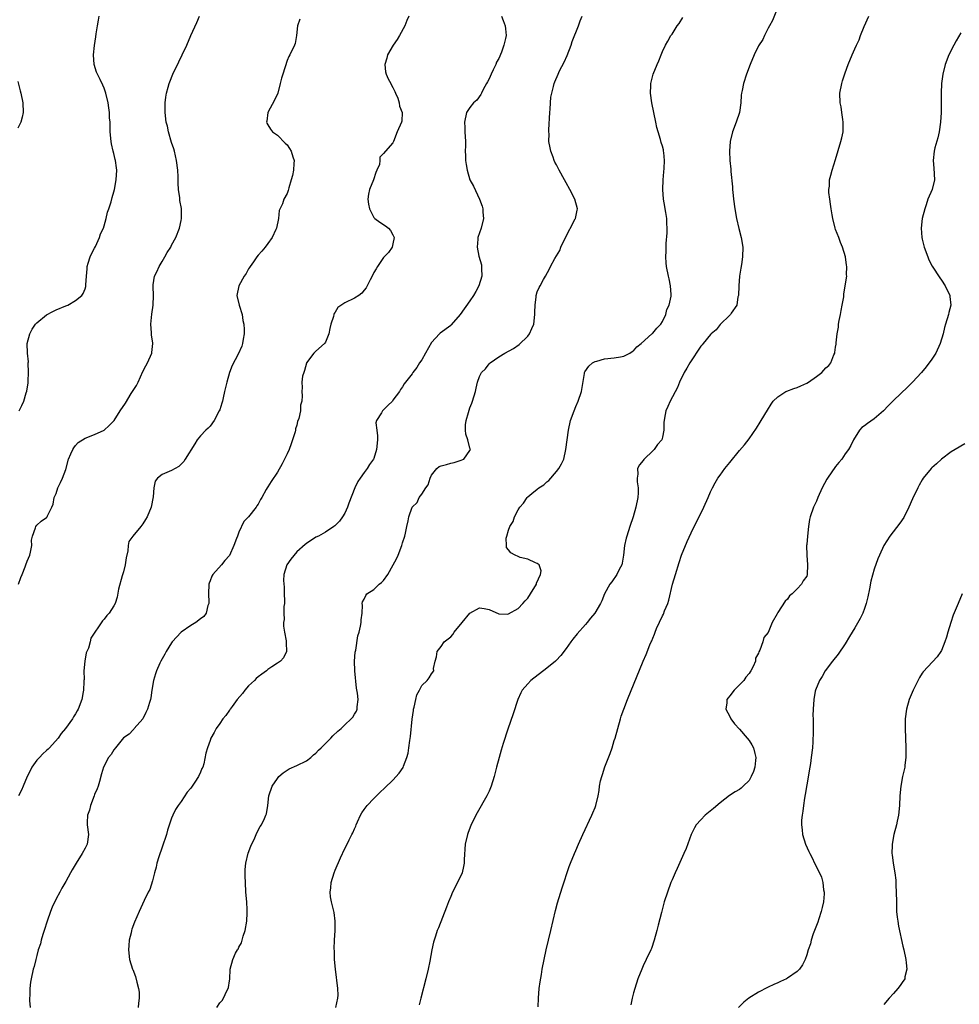
# Model space of a CAD drawing. Units: inches. Extents: x 2604000 to 2607000, y 1485000 to 1488000.
# Drawn here: x 2606609 to 2606805, y 1485910 to 1486114 of the extents above; entities that cross this region are included whole.
import ezdxf

# ---------------------------------------------------------------- set-up
doc = ezdxf.new("R2010")
doc.units = ezdxf.units.IN
doc.header["$MEASUREMENT"] = 0
doc.layers.add('LD26041485_10ft', color=100, linetype='Continuous')

msp = doc.modelspace()

# ---------------------------------------------------------------- linework, layer by layer
at = {"layer": 'LD26041485_10ft'}
for points, elevation in [([(2606767, 1486116.9), (2606765.87, 1486114.13), (2606765.23, 1486113), (2606765, 1486112.53), (2606764.21, 1486111), (2606763.84, 1486110.16), (2606763, 1486108.83), (2606762.09, 1486107), (2606761.22, 1486105), (2606760.5, 1486103), (2606759.85, 1486101), (2606759.57, 1486099.57), (2606759.43, 1486099), (2606759.38, 1486098.62), (2606759.27, 1486097), (2606759.02, 1486094.98), (2606758.34, 1486093), (2606757.54, 1486091), (2606757.05, 1486089), (2606756.95, 1486087), (2606757.04, 1486085), (2606757.21, 1486083.21), (2606757.23, 1486082.77), (2606757.55, 1486079.55), (2606757.59, 1486079), (2606757.74, 1486077.74), (2606757.8, 1486077), (2606758.07, 1486075), (2606758.41, 1486073), (2606758.88, 1486070.88), (2606759.36, 1486069), (2606759.7, 1486067), (2606759.68, 1486065), (2606759.42, 1486063.42), (2606759.32, 1486062.68), (2606759.05, 1486061), (2606758.91, 1486059), (2606758.8, 1486057), (2606758.71, 1486056.71), (2606758.48, 1486055), (2606757.28, 1486053.28), (2606757.15, 1486053), (2606757, 1486052.89), (2606755, 1486050.98), (2606754.16, 1486049.84), (2606753.12, 1486049), (2606753, 1486048.89), (2606751.44, 1486047), (2606751.26, 1486046.74), (2606751, 1486046.46), (2606748.68, 1486043), (2606748.11, 1486041.89), (2606747.51, 1486041), (2606746.55, 1486039), (2606746.13, 1486037.87), (2606744.61, 1486035), (2606744.1, 1486033.9), (2606743.71, 1486033), (2606743.46, 1486031.46), (2606743.35, 1486031), (2606743.32, 1486030.68), (2606743.32, 1486029), (2606743, 1486027.56), (2606742.86, 1486027), (2606742, 1486026), (2606741.28, 1486025), (2606741, 1486024.71), (2606739.2, 1486023), (2606739.11, 1486022.89), (2606739, 1486022.69), (2606738.22, 1486021.78), (2606737.81, 1486021), (2606737.87, 1486019.87), (2606737.73, 1486019), (2606737.73, 1486018.27), (2606737.95, 1486017), (2606737.95, 1486015.95), (2606737.86, 1486015), (2606737.48, 1486013), (2606736.92, 1486011), (2606736.24, 1486009), (2606735.59, 1486007), (2606735.46, 1486006.54), (2606735.15, 1486005), (2606734.92, 1486003), (2606734.63, 1486001.37), (2606734.55, 1486001), (2606734.03, 1486000.03), (2606733.53, 1485999), (2606732.51, 1485997.49), (2606732.07, 1485997), (2606730.99, 1485995), (2606730.44, 1485993.56), (2606730.14, 1485993), (2606728.97, 1485991), (2606728.06, 1485989.94), (2606727.37, 1485989), (2606727, 1485988.61), (2606725.31, 1485986.69), (2606724.4, 1485985.6), (2606723.95, 1485985), (2606723, 1485983.65), (2606721.86, 1485982.14), (2606720.9, 1485981.1), (2606720.77, 1485981), (2606719, 1485979.56), (2606715.66, 1485977), (2606715, 1485976.3), (2606713.87, 1485975), (2606713.56, 1485974.44), (2606712.93, 1485973), (2606711.95, 1485970.05), (2606710.86, 1485966.86), (2606709.91, 1485963.91), (2606709.52, 1485962.48), (2606709.04, 1485961), (2606708.49, 1485959), (2606708.01, 1485957), (2606707.43, 1485955), (2606707, 1485953.97), (2606706.53, 1485953), (2606704.49, 1485949.51), (2606704.24, 1485949), (2606703.17, 1485946.83), (2606702.62, 1485945.38), (2606702.49, 1485945), (2606702.03, 1485943), (2606701.8, 1485939.8), (2606701.78, 1485939), (2606701.68, 1485938.32), (2606701.35, 1485937), (2606700.44, 1485935), (2606699.4, 1485933), (2606699, 1485932.12), (2606698.56, 1485931), (2606698.15, 1485929.85), (2606696.43, 1485925.57), (2606696.21, 1485925), (2606695.86, 1485923.86), (2606695.55, 1485923), (2606695.43, 1485922.57), (2606695.09, 1485921), (2606694.66, 1485918.66), (2606694.33, 1485917), (2606693.86, 1485915), (2606692.81, 1485911), (2606692.45, 1485909.55)], 8600), ([(2606667.61, 1486114.39), (2606667.16, 1486113), (2606666.95, 1486111), (2606666.64, 1486109.36), (2606666.51, 1486109), (2606665.59, 1486107), (2606665.36, 1486106.64), (2606665, 1486105.78), (2606664.08, 1486103), (2606663.84, 1486102.16), (2606663.59, 1486101), (2606663.04, 1486099), (2606662.41, 1486097.59), (2606661, 1486095), (2606660.78, 1486093.22), (2606660.72, 1486093), (2606660.77, 1486092.77), (2606661, 1486092.43), (2606661.52, 1486091.52), (2606661.99, 1486091), (2606663, 1486090.27), (2606664.62, 1486088.62), (2606665, 1486088.28), (2606665.52, 1486087.52), (2606665.82, 1486087), (2606666.18, 1486085.82), (2606666.46, 1486085), (2606666.43, 1486084.43), (2606666.32, 1486083), (2606666.09, 1486081.91), (2606665.85, 1486081), (2606665.36, 1486079.36), (2606665.23, 1486078.77), (2606665, 1486078.14), (2606664.32, 1486077), (2606664.03, 1486076.03), (2606663.35, 1486074.65), (2606663.24, 1486073), (2606662.81, 1486071), (2606662.67, 1486070.67), (2606661.86, 1486069), (2606661, 1486067.77), (2606660.41, 1486067), (2606659.78, 1486066.22), (2606659, 1486065.38), (2606658.71, 1486065), (2606658, 1486064), (2606657.31, 1486063), (2606657.2, 1486062.8), (2606657, 1486062.51), (2606656.48, 1486061.52), (2606656.1, 1486061), (2606654.95, 1486059), (2606654.56, 1486057), (2606655.06, 1486055), (2606655.64, 1486053), (2606655.81, 1486051.81), (2606656.01, 1486051), (2606656.08, 1486049.92), (2606656.08, 1486049), (2606655.88, 1486047.88), (2606655.75, 1486047), (2606655.56, 1486046.44), (2606654.82, 1486044.82), (2606653.6, 1486042.4), (2606653, 1486040.95), (2606652.45, 1486039), (2606652.16, 1486037.84), (2606652.01, 1486037), (2606651.74, 1486035.74), (2606651.55, 1486035), (2606651.41, 1486034.59), (2606651, 1486033.25), (2606650.91, 1486033), (2606649.83, 1486031), (2606649, 1486029.82), (2606648.59, 1486029.41), (2606648.11, 1486029), (2606647, 1486027.79), (2606646.3, 1486027), (2606645.82, 1486026.18), (2606643.82, 1486023), (2606643.51, 1486022.49), (2606642.52, 1486021.48), (2606641, 1486020.61), (2606639, 1486019.76), (2606638.05, 1486019), (2606637.6, 1486018.4), (2606637.33, 1486017), (2606637.16, 1486015.16), (2606636.72, 1486013), (2606635.94, 1486011), (2606635.56, 1486010.44), (2606635, 1486009.54), (2606634.57, 1486009), (2606632.9, 1486007), (2606632.11, 1486005.89), (2606631.98, 1486005), (2606631.92, 1486003.92), (2606631.55, 1486002.45), (2606631.34, 1486001), (2606631, 1485999.57), (2606630.7, 1485998.7), (2606629.95, 1485995.95), (2606629.7, 1485994.3), (2606629.23, 1485993), (2606629, 1485992.49), (2606628, 1485991), (2606627.52, 1485990.48), (2606627, 1485989.71), (2606626.64, 1485989.36), (2606624.23, 1485985.77), (2606624.05, 1485985), (2606623.7, 1485983.7), (2606623.38, 1485983), (2606623.24, 1485982.76), (2606622.94, 1485981), (2606622.78, 1485979), (2606622.79, 1485977.21), (2606622.78, 1485977), (2606622.74, 1485976.74), (2606622.7, 1485975), (2606622.59, 1485974.6), (2606622.33, 1485973), (2606621.58, 1485971), (2606621.34, 1485970.66), (2606621, 1485970.05), (2606620.59, 1485969.41), (2606620.39, 1485969), (2606618.92, 1485967), (2606618.03, 1485965.97), (2606617.41, 1485965), (2606615.63, 1485963), (2606615.32, 1485962.68), (2606615, 1485962.44), (2606614.26, 1485961.74), (2606613.51, 1485961), (2606613, 1485960.42), (2606611.97, 1485959), (2606611.68, 1485958.32), (2606610.94, 1485957), (2606610.15, 1485955), (2606609.81, 1485954.19), (2606609.16, 1485953)], 8650), ([(2606609.19, 1485997), (2606609.64, 1485998.36), (2606609.93, 1485999), (2606610.57, 1486000.57), (2606610.73, 1486001), (2606611, 1486001.79), (2606611.5, 1486003), (2606611.66, 1486003.66), (2606611.91, 1486005), (2606611.87, 1486006.13), (2606612.05, 1486007), (2606612.71, 1486008.71), (2606612.76, 1486009), (2606613, 1486009.26), (2606613.91, 1486010.09), (2606615, 1486010.83), (2606615.14, 1486011), (2606615.19, 1486011.19), (2606616.07, 1486013), (2606616.41, 1486013.59), (2606616.61, 1486015), (2606617, 1486015.85), (2606617.38, 1486017), (2606617.91, 1486018.09), (2606618.3, 1486019), (2606619, 1486020.85), (2606619.59, 1486023), (2606620.08, 1486024.08), (2606620.45, 1486025), (2606620.65, 1486025.35), (2606621, 1486025.79), (2606621.6, 1486026.4), (2606623, 1486027.35), (2606625, 1486028.12), (2606626.98, 1486029), (2606628, 1486030), (2606629.06, 1486031), (2606630.31, 1486033), (2606631.39, 1486034.61), (2606632.6, 1486036.6), (2606633, 1486037.23), (2606633.73, 1486038.27), (2606634.02, 1486039), (2606635, 1486041.16), (2606635.66, 1486042.34), (2606635.98, 1486043), (2606636.88, 1486045), (2606636.9, 1486045.1), (2606637.11, 1486047), (2606637.08, 1486047.08), (2606636.79, 1486048.79), (2606636.81, 1486049.19), (2606636.66, 1486051), (2606636.87, 1486053.13), (2606637.16, 1486055), (2606637.23, 1486057), (2606637.13, 1486058.87), (2606637.14, 1486059), (2606637.19, 1486059.19), (2606637.47, 1486061), (2606637.93, 1486061.93), (2606638.41, 1486063), (2606639, 1486064.07), (2606639.61, 1486065), (2606640.08, 1486065.92), (2606640.8, 1486067), (2606641, 1486067.46), (2606641.89, 1486069), (2606642.66, 1486071), (2606643, 1486072.56), (2606643.08, 1486073), (2606643.06, 1486075.06), (2606642.71, 1486076.71), (2606642.7, 1486077), (2606642.71, 1486077.29), (2606642.45, 1486079), (2606642.34, 1486080.34), (2606642.38, 1486081), (2606642.36, 1486081.64), (2606642.26, 1486083), (2606642, 1486085), (2606641.56, 1486087), (2606641.44, 1486087.44), (2606641, 1486088.8), (2606640.36, 1486091), (2606640.13, 1486092.14), (2606639.88, 1486093), (2606639.65, 1486095), (2606639.66, 1486097), (2606639.8, 1486098.2), (2606639.93, 1486099), (2606640.3, 1486100.3), (2606640.47, 1486101), (2606640.61, 1486101.39), (2606641.28, 1486103), (2606642.48, 1486105.52), (2606643.19, 1486107), (2606644.13, 1486109), (2606645, 1486110.98), (2606646.27, 1486113.73), (2606646.81, 1486115)], 8660), ([(2606609.34, 1486033), (2606609.89, 1486034.11), (2606610.29, 1486035), (2606610.78, 1486036.78), (2606610.89, 1486037.11), (2606611.18, 1486038.82), (2606611.16, 1486039.16), (2606611.28, 1486041), (2606611.21, 1486043), (2606611.22, 1486043.22), (2606611.02, 1486045), (2606611, 1486047), (2606611.55, 1486049), (2606612.04, 1486049.96), (2606612.71, 1486051), (2606613, 1486051.3), (2606615, 1486052.95), (2606616.33, 1486053.67), (2606617, 1486053.99), (2606619, 1486054.85), (2606619.4, 1486055), (2606621, 1486055.92), (2606622.35, 1486057), (2606622.59, 1486057.41), (2606623, 1486058.35), (2606623.16, 1486058.84), (2606623.18, 1486059), (2606623.17, 1486059.17), (2606623.32, 1486061), (2606623.45, 1486062.55), (2606623.47, 1486063), (2606623.68, 1486063.68), (2606624.05, 1486065), (2606624.33, 1486065.67), (2606625, 1486066.8), (2606625.17, 1486067.17), (2606625.99, 1486069), (2606626.23, 1486069.77), (2606626.82, 1486071), (2606627, 1486071.49), (2606627.41, 1486073), (2606627.68, 1486074.32), (2606627.96, 1486075), (2606628.44, 1486076.44), (2606628.63, 1486077.37), (2606629, 1486078.52), (2606629.12, 1486079), (2606629.49, 1486081), (2606629.61, 1486083), (2606629.52, 1486083.52), (2606629.36, 1486085), (2606629.27, 1486085.27), (2606629, 1486086.47), (2606628.86, 1486087), (2606628.5, 1486088.5), (2606628.43, 1486089), (2606628.25, 1486091), (2606628.23, 1486092.23), (2606628.19, 1486093), (2606628.11, 1486093.89), (2606628.09, 1486095), (2606627.98, 1486095.98), (2606627.81, 1486097), (2606627.32, 1486099), (2606627, 1486100.04), (2606626.67, 1486100.67), (2606626.12, 1486101.88), (2606625.57, 1486103), (2606625.41, 1486103.41), (2606624.93, 1486105), (2606624.75, 1486107), (2606624.95, 1486108.95), (2606625.26, 1486110.74), (2606625.33, 1486111.33), (2606625.61, 1486113), (2606625.8, 1486114.2), (2606625.95, 1486115)], 8670), ([(2606690.29, 1486115), (2606689.87, 1486114.13), (2606689.46, 1486113), (2606688.34, 1486111), (2606687.84, 1486110.16), (2606687.01, 1486109), (2606685.87, 1486107), (2606685.71, 1486106.29), (2606685.31, 1486105), (2606685.47, 1486103.47), (2606685.57, 1486103), (2606685.97, 1486101.97), (2606686.55, 1486101), (2606686.68, 1486100.68), (2606687, 1486100.22), (2606687.37, 1486099.37), (2606687.56, 1486099), (2606688.01, 1486097.99), (2606688.32, 1486097), (2606688.35, 1486096.35), (2606688.89, 1486095), (2606688.81, 1486093.19), (2606688.75, 1486093), (2606687.9, 1486091), (2606687.1, 1486089), (2606687, 1486088.72), (2606685.48, 1486087), (2606685, 1486086.51), (2606684.29, 1486085.71), (2606684.25, 1486085), (2606684.18, 1486084.18), (2606683.67, 1486083), (2606683.44, 1486082.56), (2606682.96, 1486081), (2606682.11, 1486079), (2606681.93, 1486078.07), (2606681.78, 1486077), (2606681.93, 1486075.93), (2606682.1, 1486075), (2606683, 1486073.22), (2606683.23, 1486073), (2606684.25, 1486072.25), (2606685.46, 1486071.46), (2606686.09, 1486071), (2606686.46, 1486070.46), (2606687, 1486069.56), (2606687.28, 1486069), (2606687, 1486067.69), (2606686.82, 1486067), (2606686.06, 1486065.94), (2606685, 1486064.89), (2606683.78, 1486063), (2606683.5, 1486062.5), (2606683, 1486061.78), (2606682.67, 1486061), (2606682.25, 1486060.25), (2606681.45, 1486058.55), (2606681, 1486058.08), (2606680.56, 1486057.44), (2606679.94, 1486057), (2606679, 1486056.44), (2606677, 1486055.46), (2606675.54, 1486054.46), (2606675, 1486053.5), (2606674.77, 1486053.22), (2606674.7, 1486053), (2606674.62, 1486052.62), (2606674.09, 1486051), (2606673.91, 1486050.09), (2606673.65, 1486049), (2606673, 1486047.26), (2606672.79, 1486047), (2606671, 1486045.43), (2606670.55, 1486045), (2606669.04, 1486043), (2606669, 1486042.91), (2606668.62, 1486041.38), (2606668.47, 1486041), (2606668.23, 1486040.23), (2606668.08, 1486039), (2606668.11, 1486037.89), (2606668.03, 1486037), (2606668.12, 1486036.12), (2606668.07, 1486035), (2606667.8, 1486034.2), (2606667.76, 1486033), (2606667.44, 1486031.44), (2606667.19, 1486030.81), (2606667, 1486030.02), (2606666.75, 1486029.25), (2606666.74, 1486029), (2606666.66, 1486028.66), (2606666.15, 1486027), (2606665.83, 1486026.17), (2606665.42, 1486025), (2606665, 1486024.05), (2606664.48, 1486023), (2606663.97, 1486022.03), (2606663, 1486020.26), (2606661.66, 1486018.34), (2606661, 1486017.24), (2606660.82, 1486017), (2606660.66, 1486016.66), (2606659.73, 1486015), (2606659.44, 1486014.56), (2606659, 1486013.63), (2606658.73, 1486013.27), (2606658.6, 1486013), (2606657, 1486011), (2606656.01, 1486009.99), (2606655, 1486007.82), (2606654.66, 1486007), (2606654.51, 1486006.51), (2606653.96, 1486005), (2606653.04, 1486002.96), (2606652.08, 1486001.92), (2606651.35, 1486001), (2606649.58, 1485999), (2606649.37, 1485998.63), (2606649, 1485997.67), (2606648.79, 1485997.21), (2606648.74, 1485997), (2606648.64, 1485995), (2606648.72, 1485993.28), (2606648.7, 1485993), (2606648.53, 1485992.53), (2606648.21, 1485991), (2606647.7, 1485990.3), (2606647, 1485989.76), (2606646.06, 1485989), (2606645, 1485988.41), (2606643, 1485987.05), (2606641.14, 1485985), (2606641, 1485984.8), (2606639.87, 1485983), (2606639.56, 1485982.44), (2606639, 1485981.49), (2606638.74, 1485981), (2606638.56, 1485980.56), (2606637.86, 1485979), (2606637.62, 1485978.38), (2606637.22, 1485977), (2606636.87, 1485975), (2606636.65, 1485973.35), (2606636.59, 1485973), (2606636.38, 1485972.38), (2606635.96, 1485971), (2606635.66, 1485970.34), (2606635, 1485969.03), (2606633.24, 1485967), (2606633.14, 1485966.86), (2606633, 1485966.75), (2606632.16, 1485965.84), (2606631, 1485965.05), (2606629.32, 1485963), (2606629, 1485962.58), (2606628.41, 1485961.59), (2606627.91, 1485961), (2606626.82, 1485959), (2606626.41, 1485957.59), (2606626.02, 1485956.02), (2606625.74, 1485955), (2606625.54, 1485954.46), (2606625, 1485953.27), (2606624.91, 1485953), (2606624.14, 1485951), (2606623.95, 1485950.05), (2606623.52, 1485949), (2606623.44, 1485947.44), (2606623.45, 1485947), (2606623.73, 1485945), (2606623.47, 1485943), (2606623, 1485942.17), (2606622.39, 1485941), (2606621.15, 1485939), (2606620.36, 1485937.64), (2606620.01, 1485937), (2606619, 1485935.18), (2606618.16, 1485933.84), (2606617.74, 1485933), (2606617, 1485931.6), (2606616.15, 1485929.85), (2606615.82, 1485929), (2606615.11, 1485927), (2606614.5, 1485925), (2606614.23, 1485924.23), (2606613.87, 1485923), (2606613.71, 1485922.29), (2606613.27, 1485921), (2606613, 1485919.82), (2606612.75, 1485919), (2606612.43, 1485917.57), (2606612.25, 1485917), (2606611.82, 1485915), (2606611.7, 1485914.3), (2606611.53, 1485913), (2606611.52, 1485911.52), (2606611.49, 1485911), (2606611.49, 1485910.51), (2606611.58, 1485909)], 8640), ([(2606709.56, 1486115), (2606709.87, 1486114.13), (2606710.33, 1486113), (2606710.41, 1486112.41), (2606710.5, 1486111), (2606710.39, 1486110.39), (2606710.05, 1486109), (2606709.53, 1486107.53), (2606709, 1486106.22), (2606708.55, 1486105.45), (2606708.38, 1486105), (2606707.85, 1486103.85), (2606707.43, 1486103), (2606707, 1486102.02), (2606706.63, 1486101.37), (2606706.46, 1486101), (2606705.78, 1486099.78), (2606705.37, 1486099), (2606705.27, 1486098.73), (2606704.41, 1486097.59), (2606703.73, 1486097), (2606703, 1486096.06), (2606702.26, 1486095), (2606701.89, 1486093), (2606701.92, 1486091.92), (2606701.97, 1486091), (2606702.05, 1486089), (2606702.05, 1486088.05), (2606702.03, 1486087), (2606702.06, 1486086.06), (2606702.1, 1486085), (2606702.18, 1486084.18), (2606702.4, 1486083), (2606703, 1486081.03), (2606703.72, 1486079.72), (2606704.99, 1486076.99), (2606705.55, 1486075.55), (2606705.67, 1486075), (2606705.7, 1486074.3), (2606705.84, 1486073), (2606705.36, 1486071), (2606705, 1486070.02), (2606704.67, 1486069), (2606704.66, 1486068.66), (2606704.49, 1486067), (2606704.86, 1486065.14), (2606705.37, 1486063.37), (2606705.42, 1486063), (2606705.41, 1486062.59), (2606705.46, 1486061), (2606704.85, 1486059), (2606704.2, 1486057.8), (2606703.74, 1486057), (2606703, 1486055.89), (2606700.97, 1486053.03), (2606699.12, 1486050.88), (2606699, 1486050.77), (2606696.83, 1486049.17), (2606696.64, 1486049), (2606695, 1486047.2), (2606693.73, 1486045), (2606693, 1486043.63), (2606692.51, 1486043), (2606691.97, 1486042.03), (2606691.12, 1486041), (2606691, 1486040.71), (2606689.58, 1486039), (2606689.35, 1486038.65), (2606689, 1486038.03), (2606688.58, 1486037.42), (2606688.37, 1486037), (2606687, 1486035.2), (2606686.89, 1486035), (2606685.9, 1486034.1), (2606684.92, 1486033.08), (2606684.82, 1486033), (2606684.6, 1486032.6), (2606683.56, 1486031), (2606683.45, 1486030.55), (2606683.63, 1486029), (2606683.8, 1486027.8), (2606683.77, 1486027), (2606683.59, 1486025), (2606683, 1486023.1), (2606682.96, 1486023), (2606682.14, 1486021.86), (2606681.67, 1486021), (2606681, 1486020.2), (2606680.17, 1486019), (2606679.67, 1486018.33), (2606679.07, 1486017), (2606677.82, 1486013.82), (2606677.54, 1486013), (2606677, 1486011.75), (2606676.52, 1486011), (2606675.88, 1486010.12), (2606674.89, 1486009.11), (2606674.74, 1486009), (2606673, 1486007.83), (2606671.52, 1486007), (2606671, 1486006.73), (2606669, 1486005.48), (2606668.75, 1486005.25), (2606667, 1486003.7), (2606665.79, 1486002.21), (2606664.94, 1486001), (2606664.33, 1485999), (2606664.25, 1485997.75), (2606664.36, 1485996.36), (2606664.42, 1485995), (2606664.46, 1485993.54), (2606664.44, 1485993), (2606664.34, 1485992.34), (2606664.33, 1485991), (2606664.38, 1485989.62), (2606664.28, 1485989), (2606664.26, 1485988.26), (2606664.45, 1485987), (2606664.8, 1485985.2), (2606664.81, 1485985), (2606664.79, 1485984.79), (2606664.89, 1485983), (2606664.28, 1485981.72), (2606663.66, 1485981), (2606663, 1485980.6), (2606661.84, 1485979.84), (2606661, 1485979.26), (2606660.72, 1485979), (2606659.73, 1485978.27), (2606659, 1485977.76), (2606658.59, 1485977.41), (2606658.2, 1485977), (2606657, 1485975.86), (2606656.22, 1485975), (2606655.7, 1485974.3), (2606654.65, 1485973), (2606653.56, 1485971.56), (2606653.16, 1485971), (2606653.1, 1485970.9), (2606653, 1485970.78), (2606652.27, 1485969.73), (2606651.64, 1485969), (2606651, 1485968.07), (2606650.25, 1485967), (2606649.85, 1485966.15), (2606649.18, 1485965), (2606649, 1485964.48), (2606648.44, 1485963), (2606648.12, 1485961.88), (2606647.66, 1485959.66), (2606647.45, 1485959), (2606647.29, 1485958.71), (2606647, 1485957.93), (2606646.58, 1485957), (2606645.84, 1485955.84), (2606645, 1485954.59), (2606644.26, 1485953.74), (2606643, 1485951.86), (2606642.37, 1485951), (2606641.83, 1485950.17), (2606641.27, 1485949), (2606641, 1485948.35), (2606640.13, 1485945.87), (2606639.9, 1485945), (2606639, 1485942.37), (2606638.34, 1485940.34), (2606637.95, 1485939), (2606637.8, 1485938.2), (2606637.43, 1485937), (2606637, 1485935.34), (2606636.46, 1485933.54), (2606636.13, 1485933), (2606635.26, 1485931.26), (2606634.22, 1485929), (2606633.27, 1485926.73), (2606632.72, 1485925.28), (2606632.65, 1485925), (2606632.56, 1485924.56), (2606632.17, 1485923), (2606632.07, 1485921.93), (2606632.01, 1485921), (2606632.22, 1485919), (2606632.84, 1485917), (2606632.9, 1485916.9), (2606633.48, 1485915.48), (2606633.74, 1485914.26), (2606634.12, 1485913), (2606634.23, 1485912.23), (2606634.25, 1485911), (2606634.08, 1485909.92), (2606634.02, 1485909)], 8630), ([(2606650.36, 1485909), (2606651, 1485909.97), (2606651.49, 1485910.51), (2606651.79, 1485911), (2606652.47, 1485912.47), (2606652.78, 1485913), (2606652.84, 1485913.16), (2606653, 1485914.56), (2606653.07, 1485914.93), (2606653.19, 1485917), (2606653.7, 1485919), (2606654.3, 1485920.3), (2606654.69, 1485921), (2606654.83, 1485921.17), (2606655, 1485921.54), (2606655.54, 1485922.46), (2606655.87, 1485923.87), (2606656.28, 1485925), (2606656.62, 1485927), (2606656.72, 1485928.72), (2606656.71, 1485929), (2606656.68, 1485929.32), (2606656.61, 1485931), (2606656.44, 1485933), (2606656.32, 1485935), (2606656.31, 1485936.31), (2606656.29, 1485937), (2606656.3, 1485937.7), (2606656.44, 1485939), (2606656.91, 1485941.09), (2606657.46, 1485942.54), (2606658.29, 1485944.29), (2606658.6, 1485945), (2606658.71, 1485945.29), (2606659.38, 1485946.62), (2606659.67, 1485947), (2606660.3, 1485948.3), (2606660.61, 1485949), (2606660.7, 1485949.3), (2606660.97, 1485951), (2606661.22, 1485953), (2606661.91, 1485955), (2606663, 1485956.63), (2606663.3, 1485957), (2606664.21, 1485957.79), (2606665.41, 1485958.59), (2606667, 1485959.31), (2606669, 1485960.29), (2606669.92, 1485961), (2606670.5, 1485961.5), (2606671, 1485961.88), (2606671.53, 1485962.47), (2606672.1, 1485963), (2606673, 1485963.92), (2606674.1, 1485965), (2606674.53, 1485965.47), (2606675.56, 1485966.44), (2606676.22, 1485967), (2606677, 1485967.77), (2606678.34, 1485969), (2606678.64, 1485969.36), (2606679, 1485969.97), (2606679.42, 1485970.58), (2606679.58, 1485971), (2606679.54, 1485971.54), (2606679.74, 1485973), (2606679.65, 1485974.35), (2606679.4, 1485975.4), (2606679.09, 1485979), (2606679.04, 1485981), (2606679.14, 1485982.86), (2606679.25, 1485983.25), (2606679.72, 1485986.28), (2606679.97, 1485987), (2606680.27, 1485988.27), (2606680.37, 1485989), (2606680.39, 1485989.61), (2606680.57, 1485991), (2606680.65, 1485992.65), (2606680.63, 1485993), (2606680.7, 1485993.3), (2606681, 1485993.86), (2606681.36, 1485994.64), (2606681.59, 1485995), (2606683, 1485995.87), (2606684.15, 1485997), (2606684.63, 1485997.37), (2606685, 1485997.74), (2606685.95, 1485999), (2606687.07, 1486001), (2606687.73, 1486002.27), (2606688.08, 1486003), (2606688.87, 1486005), (2606689, 1486005.56), (2606689.46, 1486007), (2606689.61, 1486007.61), (2606689.85, 1486009), (2606690.14, 1486010.14), (2606690.3, 1486011), (2606690.99, 1486013), (2606692.04, 1486013.96), (2606692.47, 1486015), (2606693, 1486015.68), (2606693.82, 1486017), (2606694.34, 1486017.66), (2606694.75, 1486019), (2606695, 1486019.63), (2606696.11, 1486021), (2606696.58, 1486021.42), (2606697, 1486021.61), (2606698.11, 1486021.89), (2606699, 1486022.13), (2606699.75, 1486022.25), (2606701, 1486022.68), (2606701.75, 1486023), (2606703, 1486024.75), (2606703.1, 1486025), (2606703, 1486025.28), (2606702.56, 1486027), (2606702.15, 1486028.15), (2606702.1, 1486029), (2606702.08, 1486030.08), (2606702.23, 1486031), (2606702.68, 1486032.68), (2606703, 1486033.62), (2606703.42, 1486034.58), (2606703.56, 1486035), (2606704.16, 1486037), (2606704.28, 1486037.72), (2606704.58, 1486039), (2606705, 1486040.16), (2606705.41, 1486041), (2606706.23, 1486041.77), (2606707, 1486042.81), (2606707.11, 1486042.89), (2606707.19, 1486043), (2606709, 1486044.22), (2606710.26, 1486045), (2606712.04, 1486045.96), (2606713.21, 1486046.79), (2606715, 1486048.55), (2606715.36, 1486049), (2606715.89, 1486050.11), (2606716.25, 1486051), (2606716.51, 1486053), (2606716.5, 1486053.5), (2606716.54, 1486055), (2606716.73, 1486056.73), (2606716.74, 1486057), (2606717, 1486057.76), (2606717.38, 1486058.62), (2606717.57, 1486059), (2606718.32, 1486060.32), (2606718.73, 1486061), (2606719.51, 1486062.49), (2606719.75, 1486063), (2606720.66, 1486064.66), (2606721.66, 1486066.34), (2606721.9, 1486067), (2606722.74, 1486068.74), (2606724.88, 1486072.88), (2606724.93, 1486073), (2606725.3, 1486074.7), (2606725.38, 1486075), (2606724.8, 1486077), (2606723.76, 1486079), (2606723, 1486080.42), (2606722.63, 1486081), (2606721.53, 1486083), (2606721, 1486084.11), (2606720.66, 1486084.66), (2606720.52, 1486085), (2606720.27, 1486085.73), (2606719.78, 1486087), (2606719.64, 1486087.64), (2606719.43, 1486089), (2606719.45, 1486090.55), (2606719.42, 1486091), (2606719.42, 1486091.42), (2606719.61, 1486095), (2606719.69, 1486095.69), (2606719.73, 1486097), (2606719.82, 1486098.18), (2606720, 1486099), (2606720.39, 1486100.39), (2606720.52, 1486101), (2606720.65, 1486101.35), (2606721.34, 1486103), (2606721.64, 1486103.64), (2606722.55, 1486105.45), (2606723.18, 1486106.82), (2606724.03, 1486109), (2606724.26, 1486109.74), (2606725.53, 1486113), (2606725.93, 1486114.07), (2606726.35, 1486115)], 8620), ([(2606675.13, 1485909), (2606675.57, 1485911), (2606675.6, 1485911.6), (2606675.56, 1485913), (2606675.3, 1485914.7), (2606675.26, 1485915.26), (2606675.03, 1485917), (2606674.88, 1485919), (2606674.83, 1485920.83), (2606674.8, 1485921.2), (2606674.87, 1485923), (2606675, 1485925), (2606675.01, 1485927), (2606674.76, 1485928.76), (2606674.21, 1485931), (2606674.04, 1485932.04), (2606673.94, 1485933), (2606674.08, 1485933.92), (2606674.17, 1485935), (2606674.77, 1485937), (2606675, 1485937.6), (2606676.11, 1485940.11), (2606677, 1485942.06), (2606677.48, 1485943), (2606677.88, 1485943.88), (2606678.46, 1485945), (2606678.67, 1485945.33), (2606679, 1485946.15), (2606679.28, 1485946.72), (2606679.35, 1485947), (2606679.61, 1485947.61), (2606680.27, 1485949), (2606680.53, 1485949.47), (2606681, 1485950.15), (2606681.61, 1485951), (2606683, 1485952.49), (2606684.27, 1485953.73), (2606685.3, 1485954.7), (2606687, 1485956.3), (2606688.31, 1485957.69), (2606689.1, 1485958.9), (2606689.18, 1485959.18), (2606689.89, 1485961), (2606690.15, 1485961.85), (2606690.32, 1485963), (2606690.5, 1485964.5), (2606690.64, 1485965.36), (2606691, 1485968.97), (2606691.25, 1485970.75), (2606691.3, 1485971), (2606691.43, 1485971.43), (2606691.74, 1485973), (2606691.97, 1485974.03), (2606692.51, 1485975), (2606693, 1485975.94), (2606694.12, 1485977), (2606694.5, 1485977.5), (2606695, 1485978.37), (2606695.47, 1485979), (2606695.44, 1485979.44), (2606695.74, 1485981), (2606696.08, 1485981.92), (2606696.18, 1485983), (2606697, 1485984.04), (2606697.66, 1485985), (2606699, 1485986.07), (2606699.46, 1485986.54), (2606699.71, 1485987), (2606701.4, 1485989), (2606703, 1485990.96), (2606705, 1485992.07), (2606705.96, 1485991.96), (2606707, 1485991.71), (2606709, 1485990.85), (2606710.79, 1485990.79), (2606711, 1485990.82), (2606713, 1485991.93), (2606714, 1485993), (2606714.46, 1485993.54), (2606715, 1485994.11), (2606715.61, 1485995), (2606716.81, 1485997), (2606716.82, 1485997.18), (2606717.63, 1485999), (2606717.78, 1485999.78), (2606717.36, 1486001), (2606717, 1486001.3), (2606716.6, 1486001.4), (2606715, 1486002.21), (2606713.43, 1486002.57), (2606713, 1486002.73), (2606712.39, 1486003), (2606711.51, 1486003.51), (2606711, 1486004.1), (2606710.63, 1486004.63), (2606710.59, 1486005), (2606710.56, 1486006.56), (2606710.65, 1486007), (2606711, 1486008.19), (2606711.29, 1486009), (2606711.96, 1486010.04), (2606712.26, 1486011), (2606713, 1486012.43), (2606713.39, 1486013), (2606714.14, 1486013.86), (2606714.87, 1486015), (2606715, 1486015.15), (2606715.86, 1486015.86), (2606717, 1486016.77), (2606717.31, 1486017), (2606718.35, 1486017.65), (2606719, 1486018.27), (2606719.43, 1486018.57), (2606721, 1486020.38), (2606721.48, 1486021), (2606722.02, 1486021.98), (2606722.48, 1486023), (2606722.96, 1486025), (2606723.48, 1486029), (2606723.93, 1486031), (2606724.64, 1486033), (2606725, 1486033.88), (2606725.5, 1486035), (2606726.19, 1486037), (2606726.79, 1486040.79), (2606726.81, 1486041), (2606726.85, 1486041.15), (2606727.68, 1486042.32), (2606728.47, 1486043), (2606729, 1486043.28), (2606729.36, 1486043.36), (2606731, 1486043.85), (2606733, 1486044.05), (2606734.26, 1486044.26), (2606735, 1486044.34), (2606736.25, 1486045), (2606736.69, 1486045.31), (2606737, 1486045.5), (2606737.7, 1486046.3), (2606738.57, 1486047), (2606740.82, 1486049), (2606740.91, 1486049.09), (2606741, 1486049.16), (2606741.84, 1486050.16), (2606742.64, 1486051), (2606743, 1486051.57), (2606743.68, 1486053), (2606743.95, 1486054.05), (2606744.39, 1486055), (2606744.81, 1486056.81), (2606744.83, 1486057), (2606744.8, 1486057.2), (2606744.71, 1486059), (2606744.41, 1486060.41), (2606744.25, 1486061), (2606743.86, 1486063), (2606743.78, 1486063.78), (2606743.71, 1486065), (2606743.79, 1486066.21), (2606743.78, 1486067), (2606743.79, 1486067.79), (2606744, 1486070), (2606743.99, 1486071), (2606743.91, 1486071.91), (2606743.91, 1486073), (2606743.74, 1486074.26), (2606743.6, 1486075), (2606743.49, 1486075.49), (2606743.24, 1486077), (2606743.08, 1486079), (2606743.16, 1486081), (2606743.3, 1486082.7), (2606743.37, 1486083.38), (2606743.45, 1486085), (2606743.28, 1486086.72), (2606743.26, 1486087), (2606743.22, 1486087.22), (2606743, 1486088.04), (2606742.76, 1486088.76), (2606742.58, 1486089.42), (2606742.09, 1486091), (2606741.87, 1486091.87), (2606741.65, 1486093), (2606740.82, 1486097), (2606740.55, 1486099), (2606740.62, 1486100.62), (2606740.61, 1486101), (2606741.09, 1486103), (2606741.92, 1486105), (2606742.27, 1486105.73), (2606742.74, 1486107), (2606743, 1486107.66), (2606743.64, 1486109), (2606744.15, 1486109.86), (2606744.78, 1486111), (2606745, 1486111.3), (2606746.08, 1486113), (2606746.47, 1486113.53), (2606747.22, 1486114.78)], 8610), ([(2606717.2, 1485909.2), (2606717.22, 1485911), (2606717.41, 1485913), (2606717.61, 1485914.39), (2606717.86, 1485915.86), (2606718.03, 1485917), (2606718.4, 1485919), (2606718.85, 1485921), (2606719.83, 1485925), (2606720.81, 1485929.19), (2606721.21, 1485930.79), (2606722.14, 1485933.86), (2606723.65, 1485938.35), (2606723.9, 1485939), (2606724.71, 1485941), (2606725, 1485941.65), (2606725.57, 1485943), (2606726.48, 1485945), (2606728.36, 1485949), (2606728.54, 1485949.46), (2606729, 1485950.6), (2606729.18, 1485951), (2606729.68, 1485953), (2606729.89, 1485954.11), (2606729.94, 1485955), (2606730.12, 1485956.12), (2606730.38, 1485957), (2606730.57, 1485957.43), (2606731.04, 1485959.04), (2606732.16, 1485961.84), (2606732.54, 1485963), (2606733, 1485964.52), (2606733.17, 1485965), (2606734.27, 1485969), (2606734.44, 1485969.56), (2606734.96, 1485971), (2606735.75, 1485973), (2606739.01, 1485981), (2606739.63, 1485982.37), (2606740.41, 1485984.41), (2606740.69, 1485985), (2606740.81, 1485985.19), (2606741, 1485985.78), (2606741.38, 1485986.62), (2606741.48, 1485987), (2606741.78, 1485987.78), (2606743, 1485990.4), (2606743.21, 1485990.79), (2606743.45, 1485991.45), (2606744.13, 1485993), (2606744.34, 1485993.66), (2606745.12, 1485997), (2606745.7, 1485999), (2606746.49, 1486001.51), (2606747, 1486003.03), (2606748.16, 1486005.83), (2606749, 1486007.65), (2606751.6, 1486013), (2606752.5, 1486015), (2606753, 1486016.16), (2606753.39, 1486017), (2606753.94, 1486018.06), (2606754.54, 1486019), (2606755, 1486019.65), (2606756, 1486021), (2606757, 1486022.29), (2606759, 1486024.78), (2606760.07, 1486025.93), (2606761, 1486027.17), (2606762.58, 1486029.42), (2606763.34, 1486030.66), (2606763.53, 1486031), (2606764.82, 1486033.18), (2606765.58, 1486034.42), (2606765.99, 1486035), (2606767, 1486035.91), (2606768.65, 1486037), (2606768.89, 1486037.11), (2606770.34, 1486037.66), (2606771, 1486037.88), (2606771.78, 1486038.22), (2606773, 1486038.78), (2606773.35, 1486039), (2606775, 1486040.16), (2606776.14, 1486041), (2606776.57, 1486041.43), (2606777, 1486041.95), (2606777.6, 1486042.4), (2606778.03, 1486043), (2606778.64, 1486044.64), (2606778.81, 1486045), (2606778.85, 1486045.15), (2606779, 1486046.24), (2606779.13, 1486046.87), (2606779.14, 1486047.14), (2606779.35, 1486049), (2606779.57, 1486050.43), (2606779.63, 1486051), (2606779.75, 1486051.75), (2606780, 1486053), (2606780.15, 1486053.85), (2606780.38, 1486055), (2606780.69, 1486056.69), (2606780.71, 1486057), (2606780.71, 1486057.29), (2606781.02, 1486059.02), (2606781.31, 1486061), (2606781.29, 1486061.29), (2606781.36, 1486063), (2606781.27, 1486063.27), (2606781.04, 1486065), (2606780.41, 1486067), (2606780, 1486068), (2606779.65, 1486069), (2606779, 1486070.7), (2606778.9, 1486071), (2606778.39, 1486073), (2606778.25, 1486073.75), (2606778.05, 1486075), (2606777.97, 1486075.97), (2606777.77, 1486077), (2606777.6, 1486078.4), (2606777.6, 1486079), (2606777.7, 1486079.7), (2606777.76, 1486081), (2606778, 1486082), (2606778.27, 1486083), (2606779, 1486085.25), (2606780.11, 1486089), (2606780.26, 1486089.74), (2606780.54, 1486091), (2606780.58, 1486093), (2606780.48, 1486093.52), (2606780.31, 1486095), (2606780.16, 1486096.16), (2606779.96, 1486097), (2606779.9, 1486099), (2606780.29, 1486101), (2606780.43, 1486101.57), (2606781, 1486103.26), (2606781.64, 1486105), (2606782.44, 1486107), (2606783, 1486108.26), (2606783.31, 1486109), (2606783.88, 1486110.12), (2606784.17, 1486111), (2606784.91, 1486112.91), (2606785.87, 1486115)], 8590), ([(2606805, 1486111.58), (2606804.09, 1486109.91), (2606803.54, 1486109), (2606802.51, 1486107), (2606801.75, 1486105), (2606801.26, 1486103), (2606801.01, 1486101), (2606800.94, 1486099), (2606800.94, 1486097.06), (2606800.91, 1486095), (2606800.79, 1486093), (2606800.52, 1486091), (2606800.26, 1486089.74), (2606799.65, 1486087.65), (2606799.5, 1486087), (2606799.28, 1486085), (2606799.44, 1486083.44), (2606799.56, 1486081), (2606799.09, 1486079), (2606798.2, 1486077), (2606797.83, 1486075.83), (2606797.52, 1486075), (2606797.01, 1486073), (2606796.78, 1486071), (2606796.93, 1486069), (2606797, 1486068.69), (2606797.41, 1486067), (2606798.15, 1486065), (2606798.4, 1486064.4), (2606799.06, 1486063.06), (2606800.64, 1486060.64), (2606801, 1486060.17), (2606801.74, 1486059), (2606802.72, 1486057), (2606802.76, 1486056.76), (2606802.93, 1486055), (2606802.55, 1486053.45), (2606802.46, 1486053), (2606801.83, 1486051), (2606801.65, 1486050.36), (2606801.34, 1486049), (2606800.76, 1486047), (2606799.81, 1486045), (2606799, 1486043.75), (2606797.85, 1486042.15), (2606796.88, 1486041), (2606794.99, 1486039), (2606793.99, 1486038.01), (2606791, 1486035.19), (2606789.93, 1486034.07), (2606788.97, 1486033), (2606787, 1486031.32), (2606785.6, 1486030.4), (2606785, 1486029.9), (2606784.48, 1486029.52), (2606783.96, 1486029), (2606782.7, 1486027), (2606782.18, 1486025.82), (2606781.66, 1486025), (2606781, 1486024.1), (2606780.27, 1486023), (2606779.69, 1486022.31), (2606779, 1486021.45), (2606777.31, 1486019), (2606777.19, 1486018.81), (2606776.21, 1486017), (2606775.3, 1486015), (2606775, 1486014.21), (2606774.41, 1486013), (2606773.73, 1486011), (2606773.59, 1486010.41), (2606773.37, 1486009), (2606773.13, 1486007), (2606773, 1486005.21), (2606772.97, 1486005.03), (2606773, 1486003), (2606773.17, 1486001), (2606773.12, 1485999), (2606773, 1485998.69), (2606772.28, 1485997.72), (2606771.91, 1485997), (2606771, 1485996.01), (2606769.97, 1485995), (2606769.44, 1485994.56), (2606769, 1485993.85), (2606768.53, 1485993.47), (2606767, 1485991.1), (2606766.92, 1485991), (2606766.85, 1485990.85), (2606765.78, 1485989), (2606765, 1485986.96), (2606764.07, 1485985.93), (2606763.85, 1485985), (2606763.27, 1485983.27), (2606763.07, 1485982.93), (2606763, 1485982.67), (2606762.35, 1485981.65), (2606762.32, 1485981), (2606761.88, 1485979.88), (2606761.41, 1485979), (2606761.22, 1485978.78), (2606761, 1485978.43), (2606760.34, 1485977.66), (2606759.91, 1485977), (2606757.92, 1485975), (2606757, 1485973.8), (2606756.64, 1485973.36), (2606756.42, 1485973), (2606756.37, 1485972.37), (2606756.2, 1485971), (2606757, 1485969.5), (2606757.24, 1485969), (2606758, 1485968), (2606759, 1485966.87), (2606760.62, 1485965), (2606761, 1485964.5), (2606761.6, 1485963.6), (2606761.9, 1485963), (2606762.18, 1485961.82), (2606762.42, 1485961), (2606762.37, 1485960.37), (2606762.22, 1485959), (2606761.91, 1485958.09), (2606761.46, 1485957), (2606761, 1485956.19), (2606759.78, 1485955), (2606759.37, 1485954.63), (2606759, 1485954.36), (2606758.14, 1485953.86), (2606756.94, 1485953.06), (2606755, 1485951.55), (2606753.62, 1485950.38), (2606751.92, 1485949), (2606751, 1485948.05), (2606750.05, 1485947), (2606749.64, 1485946.36), (2606749.01, 1485945), (2606747.91, 1485942.09), (2606747.45, 1485941), (2606746.09, 1485937.91), (2606745.64, 1485937), (2606745, 1485935.59), (2606744.76, 1485935), (2606744.03, 1485933), (2606743.4, 1485931), (2606742.79, 1485928.79), (2606742.11, 1485926.11), (2606741.85, 1485925), (2606741.31, 1485923), (2606740.7, 1485921.3), (2606740.57, 1485921), (2606739.65, 1485919), (2606739, 1485917.67), (2606738.7, 1485917), (2606737.9, 1485915), (2606737.25, 1485913), (2606737, 1485912.05), (2606736.74, 1485911), (2606736.44, 1485909.56)], 8580), ([(2606609, 1486101.44), (2606609.53, 1486099.53), (2606609.66, 1486099), (2606610.05, 1486097), (2606610.12, 1486095), (2606609.94, 1486094.06), (2606609.66, 1486093), (2606609, 1486091.78)], 8680), ([(2606805.83, 1486026.17), (2606803.83, 1486025), (2606803, 1486024.47), (2606800.98, 1486023), (2606799.97, 1486022.03), (2606799, 1486021.17), (2606798.84, 1486021), (2606797.2, 1486019), (2606797, 1486018.69), (2606796.4, 1486017.6), (2606796.11, 1486017), (2606795, 1486014.7), (2606794.24, 1486013), (2606793.16, 1486010.84), (2606792.35, 1486009.65), (2606790.26, 1486007), (2606788.99, 1486005), (2606788.09, 1486003), (2606787.77, 1486002.23), (2606787, 1486000.11), (2606786.35, 1485997.65), (2606786.04, 1485996.04), (2606785.67, 1485994.33), (2606785.35, 1485993), (2606785, 1485991.96), (2606784.64, 1485991), (2606784.12, 1485989.88), (2606783, 1485987.94), (2606781.91, 1485986.09), (2606781, 1485984.61), (2606779.53, 1485982.47), (2606778.35, 1485981), (2606776.85, 1485979), (2606776.19, 1485977.81), (2606775.63, 1485977), (2606774.82, 1485975), (2606774.77, 1485974.77), (2606774.45, 1485973), (2606774.32, 1485971), (2606774.29, 1485969.71), (2606774.3, 1485969), (2606774.33, 1485968.33), (2606774.31, 1485967), (2606774.33, 1485966.33), (2606774.26, 1485964.26), (2606774.18, 1485963), (2606773.95, 1485961), (2606773.75, 1485959.75), (2606773.64, 1485959), (2606773, 1485955.31), (2606772.69, 1485953.31), (2606772.55, 1485952.55), (2606772.3, 1485951), (2606772.16, 1485949.84), (2606772.02, 1485949), (2606771.94, 1485947.94), (2606771.92, 1485947), (2606772.07, 1485945.93), (2606772.15, 1485945), (2606772.75, 1485943), (2606773.44, 1485941.44), (2606773.61, 1485941), (2606774.1, 1485940.1), (2606774.6, 1485939), (2606775, 1485938.28), (2606776.08, 1485936.08), (2606776.36, 1485935), (2606776.51, 1485933.49), (2606776.62, 1485933), (2606776.63, 1485932.63), (2606776.47, 1485931), (2606776.18, 1485929.82), (2606776, 1485929), (2606775.48, 1485927.48), (2606775.27, 1485926.73), (2606775, 1485926.09), (2606774.32, 1485924.32), (2606773.9, 1485923), (2606773.76, 1485922.24), (2606773.3, 1485921), (2606773, 1485919.97), (2606772.67, 1485919), (2606772.13, 1485917.87), (2606771.51, 1485917), (2606771, 1485916.54), (2606769, 1485915.12), (2606768.78, 1485915), (2606767.55, 1485914.45), (2606767, 1485914.18), (2606766.16, 1485913.84), (2606765, 1485913.24), (2606764.83, 1485913.17), (2606763, 1485912.21), (2606760.95, 1485911), (2606759.89, 1485910.11), (2606758.81, 1485909)], 8570), ([(2606805.3, 1485995), (2606804.44, 1485993), (2606803.46, 1485990.54), (2606802.93, 1485989), (2606802.34, 1485987), (2606802.05, 1485985.95), (2606801.73, 1485985), (2606801, 1485983.23), (2606800.87, 1485983), (2606800.11, 1485981.89), (2606797.22, 1485978.78), (2606797, 1485978.47), (2606796.43, 1485977.57), (2606795.1, 1485975), (2606794.26, 1485973), (2606793.73, 1485971), (2606793.49, 1485969), (2606793.45, 1485967), (2606793.5, 1485965), (2606793.58, 1485963), (2606793.59, 1485961), (2606793.41, 1485959.41), (2606793.36, 1485959), (2606792.92, 1485957), (2606792.55, 1485955), (2606792.37, 1485953), (2606792.26, 1485951), (2606792.04, 1485949), (2606791.77, 1485947.77), (2606791.62, 1485947), (2606791.09, 1485945), (2606790.73, 1485943), (2606790.74, 1485942.74), (2606790.7, 1485941), (2606790.75, 1485940.75), (2606790.96, 1485939), (2606791.31, 1485937), (2606791.51, 1485935.51), (2606791.52, 1485934.48), (2606791.6, 1485933), (2606791.62, 1485931), (2606791.68, 1485929), (2606791.82, 1485927.82), (2606791.9, 1485927), (2606792.09, 1485925.91), (2606793, 1485921.76), (2606793.18, 1485921), (2606793.58, 1485919), (2606793.68, 1485918.32), (2606793.78, 1485917), (2606793.41, 1485915.41), (2606793.36, 1485915), (2606793.23, 1485914.77), (2606793, 1485914.44), (2606792.39, 1485913.61), (2606791.91, 1485913), (2606791, 1485911.97), (2606790.11, 1485911), (2606789, 1485909.63)], 8560)]:
    msp.add_lwpolyline(points, dxfattribs=dict(at, elevation=elevation))

doc.saveas('drawing.dxf')
